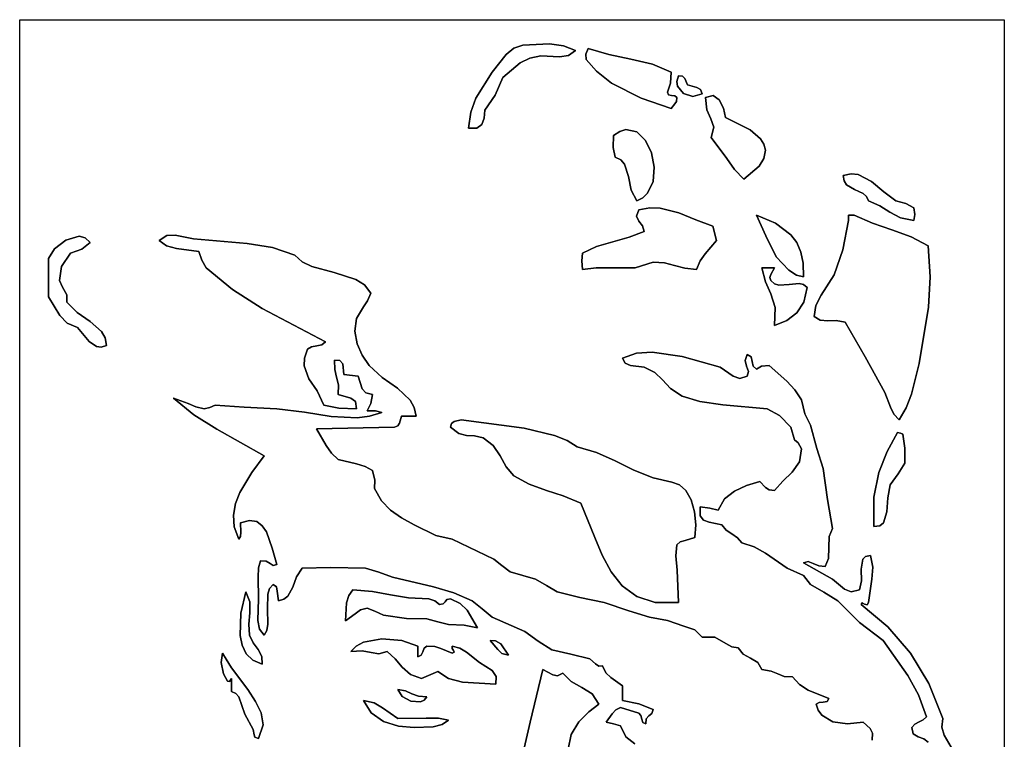
# Model space of a CAD drawing. Extents: x 1.22 to 8.78, y 0.01 to 9.99.
# Drawn here: x 1.22 to 8.78, y 4.47 to 9.99 of the extents above; entities that cross this region are included whole.
import ezdxf

# ---------------------------------------------------------------- set-up
doc = ezdxf.new("R2010")
doc.units = 0
doc.layers.add('Default_Layer', color=1, linetype='CONTINUOUS')

msp = doc.modelspace()

# ---------------------------------------------------------------- linework, layer by layer
at = {"layer": 'Default_Layer'}
for points in [[(1.2222, 0.0139), (1.2222, 9.9861), (8.7778, 9.9861), (8.7778, 3.8889)], [(7.7639, 4.4583), (7.7654, 4.5119), (7.7496, 4.5482), (7.6944, 4.5972), (7.5736, 4.5832), (7.463, 4.5998), (7.378, 4.6499), (7.3497, 4.6883), (7.3333, 4.7361), (7.3563, 4.7477), (7.3888, 4.7499), (7.4178, 4.7556), (7.4306, 4.7778), (7.272, 4.8415), (7.206, 4.8866), (7.1528, 4.9444), (7.0879, 4.9467), (7.0396, 4.9665), (6.9888, 4.9891), (6.9167, 5), (6.8855, 5.0557), (6.8314, 5.0883), (6.7748, 5.1185), (6.7361, 5.1667), (6.686, 5.1744), (6.6402, 5.1993), (6.5556, 5.25), (6.5088, 5.2482), (6.4583, 5.25), (6.4028, 5.3056), (6.3194, 5.3333), (6.1929, 5.3775), (6.0556, 5.4028), (5.8972, 5.4505), (5.7083, 5.5139), (5.5212, 5.5532), (5.3472, 5.5972), (5.2638, 5.6444), (5.1806, 5.6944), (4.9861, 5.75), (4.923, 5.7978), (4.8611, 5.8472), (4.5417, 6), (4.4167, 6.0278), (4.25, 6.1111), (4.1515, 6.1638), (4.0673, 6.2229), (3.9981, 6.2955), (3.9444, 6.3889), (3.9479, 6.4526), (3.9306, 6.5278), (3.8745, 6.5585), (3.8067, 6.5775), (3.6667, 6.6111), (3.6145, 6.6596), (3.5728, 6.7186), (3.5, 6.8472), (4.0972, 6.8611), (4.123, 6.8699), (4.1356, 6.8919), (4.1528, 6.9444), (4.2639, 6.9444), (4.2503, 7.011), (4.2189, 7.0672), (4.1202, 7.1593), (4.0031, 7.2411), (3.9028, 7.3333), (3.8507, 7.4118), (3.8115, 7.5005), (3.7936, 7.596), (3.8056, 7.6944), (3.8601, 7.7828), (3.8922, 7.8287), (3.9167, 7.8889), (3.8693, 7.9509), (3.8028, 7.9938), (3.6361, 8.0458), (3.4638, 8.0923), (3.3904, 8.1283), (3.3333, 8.1806), (3.1625, 8.2391), (2.9672, 8.269), (2.5556, 8.3056), (2.4165, 8.3331), (2.3509, 8.3293), (2.2917, 8.2917), (2.3476, 8.2503), (2.4243, 8.2299), (2.5972, 8.2083), (2.6193, 8.1401), (2.6528, 8.0833), (2.8563, 7.9153), (3.0827, 7.7702), (3.5694, 7.5139), (3.5417, 7.4929), (3.5019, 7.484), (3.4612, 7.4762), (3.4306, 7.4583), (3.4078, 7.3893), (3.4052, 7.3305), (3.4421, 7.2316), (3.5045, 7.1385), (3.5556, 7.0278), (3.6707, 7.0052), (3.8056, 7), (3.7991, 7.0561), (3.7642, 7.0837), (3.6667, 7.1111), (3.6678, 7.1852), (3.6539, 7.2442), (3.6394, 7.3026), (3.6389, 7.375), (3.6792, 7.3702), (3.7011, 7.3469), (3.7083, 7.2639), (3.8194, 7.25), (3.8498, 7.1553), (3.8791, 7.1222), (3.9306, 7.1111), (3.9176, 7.0406), (3.8889, 6.9861), (3.9518, 6.9865), (4, 6.9722), (3.9076, 6.9433), (3.8122, 6.9312), (3.6136, 6.9422), (3.4068, 6.9752), (3.1944, 7), (2.9444, 7.0139), (2.7222, 7.0278), (2.6807, 7.0118), (2.6389, 7), (2.5747, 7.0153), (2.5152, 7.0416), (2.4028, 7.0833), (2.5586, 6.9544), (2.7347, 6.8458), (3.0972, 6.6389), (3.0028, 6.511), (2.9103, 6.3582), (2.8782, 6.2742), (2.8627, 6.1861), (2.8691, 6.0944), (2.9028, 6), (2.917, 6.0204), (2.9182, 6.0538), (2.9167, 6.125), (2.9868, 6.1441), (3.0414, 6.1353), (3.0832, 6.1041), (3.1149, 6.0561), (3.1588, 5.9315), (3.1944, 5.8056), (3.1683, 5.7992), (3.1436, 5.815), (3.1131, 5.833), (3.0694, 5.8333), (3.0547, 5.7816), (3.0512, 5.7104), (3.0556, 5.5417), (3.0507, 5.3776), (3.0619, 5.309), (3.0972, 5.2639), (3.1183, 5.3), (3.127, 5.3485), (3.1248, 5.4653), (3.1262, 5.5785), (3.1393, 5.6227), (3.1667, 5.6528), (3.1917, 5.6361), (3.1989, 5.6016), (3.2083, 5.5278), (3.2501, 5.5398), (3.2803, 5.5633), (3.3183, 5.6329), (3.3464, 5.7125), (3.3889, 5.7778), (3.6062, 5.7844), (3.875, 5.7778), (3.9785, 5.7463), (4.0833, 5.7083), (4.398, 5.6355), (4.5529, 5.5894), (4.6944, 5.5278), (4.7711, 5.4658), (4.8472, 5.4028), (5.0972, 5.2917), (5.2012, 5.2193), (5.3056, 5.1528), (5.4506, 5.1172), (5.5972, 5.0833), (5.6413, 5.0437), (5.6651, 5.027), (5.6944, 5.0278), (5.7192, 4.9762), (5.7591, 4.9397), (5.8472, 4.875), (5.8472, 4.7639), (5.9727, 4.7366), (6.0833, 4.6944), (6.0723, 4.6637), (6.0495, 4.6447), (6.0298, 4.6228), (6.0278, 4.5833), (6.0037, 4.594), (5.9951, 4.6201), (5.989, 4.6487), (5.9722, 4.6667), (5.8333, 4.7083), (5.7956, 4.6904), (5.7698, 4.6605), (5.7222, 4.5972), (5.7793, 4.5849), (5.8333, 4.5694), (5.8723, 4.4834), (5.9438, 4.4299)], [(5.9438, 4.4299), (5.8723, 4.4834), (5.8333, 4.5694), (5.7793, 4.5849), (5.7222, 4.5972), (5.7698, 4.6605), (5.7956, 4.6904), (5.8333, 4.7083), (5.9722, 4.6667), (5.989, 4.6487), (5.9951, 4.6201), (6.0037, 4.594), (6.0278, 4.5833), (6.0298, 4.6228), (6.0495, 4.6447), (6.0723, 4.6637), (6.0833, 4.6944), (5.9727, 4.7366), (5.8472, 4.7639), (5.8472, 4.875), (5.7591, 4.9397), (5.7192, 4.9762), (5.6944, 5.0278), (5.6651, 5.027), (5.6413, 5.0437), (5.5972, 5.0833), (5.4506, 5.1172), (5.3056, 5.1528), (5.2012, 5.2193), (5.0972, 5.2917), (4.8472, 5.4028), (4.7711, 5.4658), (4.6944, 5.5278), (4.5529, 5.5894), (4.398, 5.6355), (4.0833, 5.7083), (3.9785, 5.7463), (3.875, 5.7778), (3.6062, 5.7844), (3.3889, 5.7778), (3.3464, 5.7125), (3.3183, 5.6329), (3.2803, 5.5633), (3.2501, 5.5398), (3.2083, 5.5278), (3.1989, 5.6016), (3.1917, 5.6361), (3.1667, 5.6528), (3.1393, 5.6227), (3.1262, 5.5785), (3.1248, 5.4653), (3.127, 5.3485), (3.1183, 5.3), (3.0972, 5.2639), (3.0619, 5.309), (3.0507, 5.3776), (3.0556, 5.5417), (3.0512, 5.7104), (3.0547, 5.7816), (3.0694, 5.8333), (3.1131, 5.833), (3.1436, 5.815), (3.1683, 5.7992), (3.1944, 5.8056), (3.1588, 5.9315), (3.1149, 6.0561), (3.0832, 6.1041), (3.0414, 6.1353), (2.9868, 6.1441), (2.9167, 6.125), (2.9182, 6.0538), (2.917, 6.0204), (2.9028, 6), (2.8691, 6.0944), (2.8627, 6.1861), (2.8782, 6.2742), (2.9103, 6.3582), (3.0028, 6.511), (3.0972, 6.6389), (2.7347, 6.8458), (2.5586, 6.9544), (2.4028, 7.0833), (2.5152, 7.0416), (2.5747, 7.0153), (2.6389, 7), (2.6807, 7.0118), (2.7222, 7.0278), (2.9444, 7.0139), (3.1944, 7), (3.4068, 6.9752), (3.6136, 6.9422), (3.8122, 6.9312), (3.9076, 6.9433), (4, 6.9722), (3.9518, 6.9865), (3.8889, 6.9861), (3.9176, 7.0406), (3.9306, 7.1111), (3.8791, 7.1222), (3.8498, 7.1553), (3.8194, 7.25), (3.7083, 7.2639), (3.7011, 7.3469), (3.6792, 7.3702), (3.6389, 7.375), (3.6394, 7.3026), (3.6539, 7.2442), (3.6678, 7.1852), (3.6667, 7.1111), (3.7642, 7.0837), (3.7991, 7.0561), (3.8056, 7), (3.6707, 7.0052), (3.5556, 7.0278), (3.5045, 7.1385), (3.4421, 7.2316), (3.4052, 7.3305), (3.4078, 7.3893), (3.4306, 7.4583), (3.4612, 7.4762), (3.5019, 7.484), (3.5417, 7.4929), (3.5694, 7.5139), (3.0827, 7.7702), (2.8563, 7.9153), (2.6528, 8.0833), (2.6193, 8.1401), (2.5972, 8.2083), (2.4243, 8.2299), (2.3476, 8.2503), (2.2917, 8.2917), (2.3509, 8.3293), (2.4165, 8.3331), (2.5556, 8.3056), (2.9672, 8.269), (3.1625, 8.2391), (3.3333, 8.1806), (3.3904, 8.1283), (3.4638, 8.0923), (3.6361, 8.0458), (3.8028, 7.9938), (3.8693, 7.9509), (3.9167, 7.8889), (3.8922, 7.8287), (3.8601, 7.7828), (3.8056, 7.6944), (3.7936, 7.596), (3.8115, 7.5005), (3.8507, 7.4118), (3.9028, 7.3333), (4.0031, 7.2411), (4.1202, 7.1593), (4.2189, 7.0672), (4.2503, 7.011), (4.2639, 6.9444), (4.1528, 6.9444), (4.1356, 6.8919), (4.123, 6.8699), (4.0972, 6.8611), (3.5, 6.8472), (3.5728, 6.7186), (3.6145, 6.6596), (3.6667, 6.6111), (3.8067, 6.5775), (3.8745, 6.5585), (3.9306, 6.5278), (3.9479, 6.4526), (3.9444, 6.3889), (3.9981, 6.2955), (4.0673, 6.2229), (4.1515, 6.1638), (4.25, 6.1111), (4.4167, 6.0278), (4.5417, 6), (4.8611, 5.8472), (4.923, 5.7978), (4.9861, 5.75), (5.1806, 5.6944), (5.2638, 5.6444), (5.3472, 5.5972), (5.5212, 5.5532), (5.7083, 5.5139), (5.8972, 5.4505), (6.0556, 5.4028), (6.1929, 5.3775), (6.3194, 5.3333), (6.4028, 5.3056), (6.4583, 5.25), (6.5088, 5.2482), (6.5556, 5.25), (6.6402, 5.1993), (6.686, 5.1744), (6.7361, 5.1667), (6.7748, 5.1185), (6.8314, 5.0883), (6.8855, 5.0557), (6.9167, 5), (6.9888, 4.9891), (7.0396, 4.9665), (7.0879, 4.9467), (7.1528, 4.9444), (7.206, 4.8866), (7.272, 4.8415), (7.4306, 4.7778), (7.4178, 4.7556), (7.3888, 4.7499), (7.3563, 4.7477), (7.3333, 4.7361), (7.3497, 4.6883), (7.378, 4.6499), (7.463, 4.5998), (7.5736, 4.5832), (7.6944, 4.5972), (7.7496, 4.5482), (7.7654, 4.5119), (7.7639, 4.4583)], [(8.3889, 4.375), (8.3157, 4.4975), (8.2978, 4.5576), (8.3056, 4.625), (8.1988, 4.8932), (8.0574, 5.1269), (7.8839, 5.3283), (7.6806, 5.5), (7.6861, 5.5117), (7.7046, 5.5032), (7.7249, 5.4966), (7.7361, 5.5139), (7.7602, 5.6944), (7.768, 5.7852), (7.75, 5.875), (7.7126, 5.8689), (7.6911, 5.8469), (7.6796, 5.7716), (7.6824, 5.682), (7.6667, 5.6111), (7.6038, 5.5954), (7.5519, 5.6164), (7.4583, 5.6944), (7.2361, 5.8194), (7.2734, 5.83), (7.3115, 5.8149), (7.3536, 5.7951), (7.4028, 5.7917), (7.4285, 5.8526), (7.4306, 5.9372), (7.4327, 6.022), (7.4583, 6.0833), (7.4208, 6.3045), (7.3889, 6.5417), (7.3386, 6.6956), (7.2917, 6.875), (7.2475, 6.9628), (7.2222, 7.0694), (7.1713, 7.147), (7.1097, 7.2138), (6.9722, 7.3333), (6.9149, 7.3279), (6.875, 7.3056), (6.8516, 7.3273), (6.8441, 7.3649), (6.8347, 7.4006), (6.8056, 7.4167), (6.7884, 7.3722), (6.8007, 7.3285), (6.8155, 7.2872), (6.8056, 7.25), (6.748, 7.2329), (6.6979, 7.2519), (6.5972, 7.3194), (6.3056, 7.4028), (6.0753, 7.4355), (5.9551, 7.4268), (5.8472, 7.3889), (5.8676, 7.3503), (5.9094, 7.333), (6.0139, 7.3194), (6.0949, 7.2803), (6.1549, 7.222), (6.2174, 7.1568), (6.3056, 7.0972), (6.4424, 7.0563), (6.6189, 7.0317), (6.9583, 7), (7.0534, 6.9495), (7.1389, 6.8611), (7.1667, 6.7639), (7.1966, 6.7401), (7.2222, 6.6944), (7.2052, 6.5935), (7.1497, 6.5152), (7.0784, 6.4467), (7.0139, 6.375), (6.9722, 6.3785), (6.9463, 6.3977), (6.9028, 6.4444), (6.8003, 6.4114), (6.7067, 6.3695), (6.6314, 6.3095), (6.5833, 6.2222), (6.5173, 6.2396), (6.4444, 6.25), (6.4444, 6.1806), (6.4706, 6.1477), (6.5133, 6.1314), (6.6111, 6.1111), (6.6439, 6.071), (6.6863, 6.0405), (6.7293, 6.0105), (6.7639, 5.9722), (6.8583, 5.9426), (6.9446, 5.8935), (7.1111, 5.7778), (7.2361, 5.7222), (7.2917, 5.6528), (7.3937, 5.594), (7.5, 5.5278), (7.6667, 5.3611), (7.8472, 5.2222), (8.0387, 4.9554), (8.1191, 4.8066), (8.1806, 4.6389), (8.1561, 4.6146), (8.1232, 4.5988), (8.0912, 4.5823), (8.0694, 4.5556), (8.0795, 4.5066), (8.1164, 4.4844), (8.161, 4.4701), (8.1944, 4.4444)], [(8.1944, 4.4444), (8.161, 4.4701), (8.1164, 4.4844), (8.0795, 4.5066), (8.0694, 4.5556), (8.0912, 4.5823), (8.1232, 4.5988), (8.1561, 4.6146), (8.1806, 4.6389), (8.1191, 4.8066), (8.0387, 4.9554), (7.8472, 5.2222), (7.6667, 5.3611), (7.5, 5.5278), (7.3937, 5.594), (7.2917, 5.6528), (7.2361, 5.7222), (7.1111, 5.7778), (6.9446, 5.8935), (6.8583, 5.9426), (6.7639, 5.9722), (6.7293, 6.0105), (6.6863, 6.0405), (6.6439, 6.071), (6.6111, 6.1111), (6.5133, 6.1314), (6.4706, 6.1477), (6.4444, 6.1806), (6.4444, 6.25), (6.5173, 6.2396), (6.5833, 6.2222), (6.6314, 6.3095), (6.7067, 6.3695), (6.8003, 6.4114), (6.9028, 6.4444), (6.9463, 6.3977), (6.9722, 6.3785), (7.0139, 6.375), (7.0784, 6.4467), (7.1497, 6.5152), (7.2052, 6.5935), (7.2222, 6.6944), (7.1966, 6.7401), (7.1667, 6.7639), (7.1389, 6.8611), (7.0534, 6.9495), (6.9583, 7), (6.6189, 7.0317), (6.4424, 7.0563), (6.3056, 7.0972), (6.2174, 7.1568), (6.1549, 7.222), (6.0949, 7.2803), (6.0139, 7.3194), (5.9094, 7.333), (5.8676, 7.3503), (5.8472, 7.3889), (5.9551, 7.4268), (6.0753, 7.4355), (6.3056, 7.4028), (6.5972, 7.3194), (6.6979, 7.2519), (6.748, 7.2329), (6.8056, 7.25), (6.8155, 7.2872), (6.8007, 7.3285), (6.7884, 7.3722), (6.8056, 7.4167), (6.8347, 7.4006), (6.8441, 7.3649), (6.8516, 7.3273), (6.875, 7.3056), (6.9149, 7.3279), (6.9722, 7.3333), (7.1097, 7.2138), (7.1713, 7.147), (7.2222, 7.0694), (7.2475, 6.9628), (7.2917, 6.875), (7.3386, 6.6956), (7.3889, 6.5417), (7.4208, 6.3045), (7.4583, 6.0833), (7.4327, 6.022), (7.4306, 5.9372), (7.4285, 5.8526), (7.4028, 5.7917), (7.3536, 5.7951), (7.3115, 5.8149), (7.2734, 5.83), (7.2361, 5.8194), (7.4583, 5.6944), (7.5519, 5.6164), (7.6038, 5.5954), (7.6667, 5.6111), (7.6824, 5.682), (7.6796, 5.7716), (7.6911, 5.8469), (7.7126, 5.8689), (7.75, 5.875), (7.768, 5.7852), (7.7602, 5.6944), (7.7361, 5.5139), (7.7249, 5.4966), (7.7046, 5.5032), (7.6861, 5.5117), (7.6806, 5.5), (7.8839, 5.3283), (8.0574, 5.1269), (8.1988, 4.8932), (8.3056, 4.625), (8.2978, 4.5576), (8.3157, 4.4975), (8.3889, 4.375)], [(5.4306, 4.3889), (5.4543, 4.5026), (5.5123, 4.5983), (5.5884, 4.6761), (5.6667, 4.7361), (5.6151, 4.813), (5.537, 4.8634), (5.4543, 4.9092), (5.3889, 4.9722), (5.348, 4.9529), (5.3124, 4.9593), (5.2361, 5), (5.1389, 4.5972), (5.094, 4.3966)], [(5.094, 4.3966), (5.1389, 4.5972), (5.2361, 5), (5.3124, 4.9593), (5.348, 4.9529), (5.3889, 4.9722), (5.4543, 4.9092), (5.537, 4.8634), (5.6151, 4.813), (5.6667, 4.7361), (5.5884, 4.6761), (5.5123, 4.5983), (5.4543, 4.5026), (5.4306, 4.3889)]]:
    msp.add_lwpolyline(points, dxfattribs=at)
for points in [[(5.4861, 9.75), (5.4335, 9.7105), (5.3636, 9.701), (5.2222, 9.7083), (5.1375, 9.6916), (5.0639, 9.6556), (4.9306, 9.5417), (4.8707, 9.4068), (4.7917, 9.2917), (4.7869, 9.2303), (4.7687, 9.1825), (4.7307, 9.1546), (4.6667, 9.1528), (4.6837, 9.2767), (4.7233, 9.3847), (4.8472, 9.5833), (4.9551, 9.7202), (5.0149, 9.7673), (5.0833, 9.7917), (5.2876, 9.8008), (5.3949, 9.7857), (5.4861, 9.75)], [(5.0833, 9.7917), (5.0149, 9.7673), (4.9551, 9.7202), (4.8472, 9.5833), (4.7233, 9.3847), (4.6837, 9.2767), (4.6667, 9.1528), (4.7307, 9.1546), (4.7687, 9.1825), (4.7869, 9.2303), (4.7917, 9.2917), (4.8707, 9.4068), (4.9306, 9.5417), (5.0639, 9.6556), (5.1375, 9.6916), (5.2222, 9.7083), (5.3636, 9.701), (5.4335, 9.7105), (5.4861, 9.75), (5.3949, 9.7857), (5.2876, 9.8008), (5.0833, 9.7917)], [(5.5833, 9.7639), (5.7423, 9.718), (5.9124, 9.6833), (6.0777, 9.6437), (6.2222, 9.5833), (6.2169, 9.4982), (6.1944, 9.4306), (6.2016, 9.4099), (6.2244, 9.4049), (6.2496, 9.4024), (6.2639, 9.3889), (6.2635, 9.3579), (6.2504, 9.3397), (6.2222, 9.3056), (5.9909, 9.3843), (5.7639, 9.5), (5.6494, 9.5904), (5.5694, 9.6806), (5.5677, 9.7215), (5.5833, 9.7639)], [(5.5694, 9.6806), (5.6494, 9.5904), (5.7639, 9.5), (5.9909, 9.3843), (6.2222, 9.3056), (6.2504, 9.3397), (6.2635, 9.3579), (6.2639, 9.3889), (6.2496, 9.4024), (6.2244, 9.4049), (6.2016, 9.4099), (6.1944, 9.4306), (6.2169, 9.4982), (6.2222, 9.5833), (6.0777, 9.6437), (5.9124, 9.6833), (5.7423, 9.718), (5.5833, 9.7639), (5.5677, 9.7215), (5.5694, 9.6806)], [(6.2778, 9.5556), (6.3086, 9.5516), (6.3274, 9.5357), (6.3472, 9.4861), (6.418, 9.4666), (6.446, 9.4495), (6.4583, 9.4167), (6.3876, 9.3963), (6.3153, 9.4188), (6.2693, 9.4749), (6.265, 9.5127), (6.2778, 9.5556)], [(6.4583, 9.4167), (6.446, 9.4495), (6.418, 9.4666), (6.3472, 9.4861), (6.3274, 9.5357), (6.3086, 9.5516), (6.2778, 9.5556), (6.265, 9.5127), (6.2693, 9.4749), (6.3153, 9.4188), (6.3876, 9.3963), (6.4583, 9.4167)], [(6.6389, 9.2361), (6.8269, 9.1412), (6.9072, 9.0733), (6.9328, 9.0324), (6.9444, 8.9861), (6.933, 8.9221), (6.8955, 8.8617), (6.7778, 8.7639), (6.7083, 8.8368), (6.6496, 8.9205), (6.5278, 9.0833), (6.5483, 9.1621), (6.526, 9.2263), (6.4942, 9.2954), (6.4861, 9.3889), (6.5427, 9.4047), (6.5888, 9.3705), (6.6218, 9.3073), (6.6389, 9.2361)], [(6.4861, 9.3889), (6.4942, 9.2954), (6.526, 9.2263), (6.5483, 9.1621), (6.5278, 9.0833), (6.6496, 8.9205), (6.7083, 8.8368), (6.7778, 8.7639), (6.8955, 8.8617), (6.933, 8.9221), (6.9444, 8.9861), (6.9328, 9.0324), (6.9072, 9.0733), (6.8269, 9.1412), (6.6389, 9.2361), (6.6218, 9.3073), (6.5888, 9.3705), (6.5427, 9.4047), (6.4861, 9.3889)], [(5.9583, 8.5972), (5.9151, 8.679), (5.894, 8.7829), (5.8635, 8.8773), (5.8347, 8.9111), (5.7917, 8.9306), (5.7766, 9.0057), (5.7778, 9.0972), (5.827, 9.1289), (5.8737, 9.1427), (5.9573, 9.125), (6.0243, 9.0602), (6.0703, 8.9645), (6.0911, 8.8542), (6.0822, 8.7454), (6.0394, 8.6543), (6.0039, 8.6205), (5.9583, 8.5972)], [(5.7778, 9.0972), (5.7766, 9.0057), (5.7917, 8.9306), (5.8347, 8.9111), (5.8635, 8.8773), (5.894, 8.7829), (5.9151, 8.679), (5.9583, 8.5972), (6.0039, 8.6205), (6.0394, 8.6543), (6.0822, 8.7454), (6.0911, 8.8542), (6.0703, 8.9645), (6.0243, 9.0602), (5.9573, 9.125), (5.8737, 9.1427), (5.827, 9.1289), (5.7778, 9.0972)], [(8.0833, 8.4444), (7.9804, 8.4665), (7.8986, 8.5097), (7.8224, 8.5585), (7.7361, 8.5972), (7.7197, 8.6295), (7.6936, 8.652), (7.6271, 8.6827), (7.5665, 8.7193), (7.5477, 8.7491), (7.5417, 8.7917), (7.6014, 8.8045), (7.6571, 8.7978), (7.7591, 8.7438), (7.8531, 8.6651), (7.9444, 8.5972), (8.0216, 8.5772), (8.0833, 8.5417), (8.0915, 8.4904), (8.0833, 8.4444)], [(8.0833, 8.5417), (8.0216, 8.5772), (7.9444, 8.5972), (7.8531, 8.6651), (7.7591, 8.7438), (7.6571, 8.7978), (7.6014, 8.8045), (7.5417, 8.7917), (7.5477, 8.7491), (7.5665, 8.7193), (7.6271, 8.6827), (7.6936, 8.652), (7.7197, 8.6295), (7.7361, 8.5972), (7.8224, 8.5585), (7.8986, 8.5097), (7.9804, 8.4665), (8.0833, 8.4444), (8.0915, 8.4904), (8.0833, 8.5417)], [(6.5417, 8.4028), (6.5694, 8.2917), (6.4831, 8.1904), (6.4438, 8.1359), (6.4167, 8.0694), (6.3268, 8.0792), (6.2477, 8.1009), (6.1697, 8.1208), (6.0833, 8.125), (5.9444, 8.0833), (5.7479, 8.0829), (5.6452, 8.0834), (5.5417, 8.0694), (5.537, 8.1364), (5.5417, 8.1944), (5.6492, 8.2465), (5.7727, 8.2827), (5.8988, 8.3164), (6.0139, 8.3611), (6.0011, 8.4055), (5.9735, 8.4415), (5.9556, 8.4789), (5.9722, 8.5278), (6.0574, 8.5416), (6.1363, 8.5401), (6.2796, 8.5052), (6.4116, 8.4504), (6.5417, 8.4028)], [(5.9722, 8.5278), (5.9556, 8.4789), (5.9735, 8.4415), (6.0011, 8.4055), (6.0139, 8.3611), (5.8988, 8.3164), (5.7727, 8.2827), (5.6492, 8.2465), (5.5417, 8.1944), (5.537, 8.1364), (5.5417, 8.0694), (5.6452, 8.0834), (5.7479, 8.0829), (5.9444, 8.0833), (6.0833, 8.125), (6.1697, 8.1208), (6.2477, 8.1009), (6.3268, 8.0792), (6.4167, 8.0694), (6.4438, 8.1359), (6.4831, 8.1904), (6.5694, 8.2917), (6.5417, 8.4028), (6.4116, 8.4504), (6.2796, 8.5052), (6.1363, 8.5401), (6.0574, 8.5416), (5.9722, 8.5278)], [(6.875, 8.4861), (7.0213, 8.424), (7.1408, 8.3352), (7.1855, 8.2758), (7.2176, 8.2038), (7.2352, 8.1171), (7.2361, 8.0139), (7.1831, 8.027), (7.1253, 8.0641), (7.0278, 8.1667), (6.9479, 8.3269), (6.875, 8.4861)], [(7.0278, 8.1667), (7.1253, 8.0641), (7.1831, 8.027), (7.2361, 8.0139), (7.2352, 8.1171), (7.2176, 8.2038), (7.1855, 8.2758), (7.1408, 8.3352), (7.0213, 8.424), (6.875, 8.4861), (6.9479, 8.3269), (7.0278, 8.1667)], [(7.5833, 8.4861), (7.625, 8.4861), (7.7656, 8.4253), (7.9154, 8.3737), (8.0623, 8.3193), (8.1944, 8.25), (8.2085, 8.0124), (8.1961, 7.7814), (8.125, 7.3472), (8.0661, 7.114), (8.0252, 7.009), (7.9722, 6.9167), (7.9308, 6.9605), (7.9036, 7.0139), (7.8611, 7.125), (7.7111, 7.4006), (7.5556, 7.6667), (7.488, 7.6786), (7.4232, 7.6767), (7.3655, 7.6802), (7.3194, 7.7083), (7.3326, 7.7943), (7.3736, 7.8716), (7.4722, 8.0278), (7.5399, 8.2198), (7.5833, 8.4444), (7.5833, 8.4861)], [(7.5833, 8.4444), (7.5399, 8.2198), (7.4722, 8.0278), (7.3736, 7.8716), (7.3326, 7.7943), (7.3194, 7.7083), (7.3655, 7.6802), (7.4232, 7.6767), (7.488, 7.6786), (7.5556, 7.6667), (7.7111, 7.4006), (7.8611, 7.125), (7.9036, 7.0139), (7.9308, 6.9605), (7.9722, 6.9167), (8.0252, 7.009), (8.0661, 7.114), (8.125, 7.3472), (8.1961, 7.7814), (8.2085, 8.0124), (8.1944, 8.25), (8.0623, 8.3193), (7.9154, 8.3737), (7.7656, 8.4253), (7.625, 8.4861), (7.5833, 8.4861), (7.5833, 8.4444)], [(1.7639, 8.2778), (1.6983, 8.2251), (1.6111, 8.1944), (1.5442, 8.0916), (1.5278, 7.9861), (1.551, 7.933), (1.5833, 7.875), (1.5833, 7.8194), (1.6633, 7.7392), (1.7636, 7.6709), (1.8502, 7.5935), (1.8777, 7.5449), (1.8889, 7.4861), (1.847, 7.4746), (1.8118, 7.478), (1.7558, 7.5165), (1.6667, 7.625), (1.5855, 7.6584), (1.5297, 7.7172), (1.4444, 7.8611), (1.4423, 8.0128), (1.4444, 8.1528), (1.4904, 8.2274), (1.5773, 8.2959), (1.6776, 8.3241), (1.7242, 8.3124), (1.7639, 8.2778)], [(1.4444, 8.1528), (1.4423, 8.0128), (1.4444, 7.8611), (1.5297, 7.7172), (1.5855, 7.6584), (1.6667, 7.625), (1.7558, 7.5165), (1.8118, 7.478), (1.847, 7.4746), (1.8889, 7.4861), (1.8777, 7.5449), (1.8502, 7.5935), (1.7636, 7.6709), (1.6633, 7.7392), (1.5833, 7.8194), (1.5833, 7.875), (1.551, 7.933), (1.5278, 7.9861), (1.5442, 8.0916), (1.6111, 8.1944), (1.6983, 8.2251), (1.7639, 8.2778), (1.7242, 8.3124), (1.6776, 8.3241), (1.5773, 8.2959), (1.4904, 8.2274), (1.4444, 8.1528)], [(6.9167, 8.0833), (7.0139, 8.0833), (6.9864, 8.0324), (6.9775, 8.0087), (6.9861, 7.9861), (7.0138, 7.9591), (7.0479, 7.9483), (7.1264, 7.9544), (7.2042, 7.9625), (7.2374, 7.9541), (7.2639, 7.9306), (7.2395, 7.8194), (7.1863, 7.7372), (7.1093, 7.6787), (7.0139, 7.6389), (7.0185, 7.7789), (6.9871, 7.883), (6.9449, 7.9761), (6.9167, 8.0833)], [(7.0139, 7.6389), (7.1093, 7.6787), (7.1863, 7.7372), (7.2395, 7.8194), (7.2639, 7.9306), (7.2374, 7.9541), (7.2042, 7.9625), (7.1264, 7.9544), (7.0479, 7.9483), (7.0138, 7.9591), (6.9861, 7.9861), (6.9775, 8.0087), (6.9864, 8.0324), (7.0139, 8.0833), (6.9167, 8.0833), (6.9449, 7.9761), (6.9871, 7.883), (7.0185, 7.7789), (7.0139, 7.6389)], [(6.4028, 6.0139), (6.3277, 5.9916), (6.2908, 5.9799), (6.2639, 5.9583), (6.2581, 5.8738), (6.2664, 5.7634), (6.2778, 5.5139), (6.0985, 5.5145), (5.9568, 5.56), (5.8462, 5.6415), (5.7601, 5.7501), (5.6917, 5.8769), (5.6347, 6.0131), (5.5278, 6.2778), (5.3936, 6.3329), (5.2639, 6.375), (5.1321, 6.4228), (5.0139, 6.4861), (4.9557, 6.5563), (4.9085, 6.6401), (4.855, 6.7199), (4.7778, 6.7778), (4.7121, 6.7935), (4.6513, 6.7969), (4.5912, 6.8115), (4.5278, 6.8611), (4.5348, 6.8886), (4.5556, 6.9028), (4.6111, 6.9167), (5.0922, 6.8513), (5.3252, 6.7955), (5.4223, 6.7566), (5.5, 6.7083), (5.6488, 6.6661), (5.7917, 6.6005), (5.9346, 6.5298), (6.0833, 6.4722), (6.2271, 6.4391), (6.2848, 6.4166), (6.3333, 6.375), (6.3748, 6.3015), (6.4005, 6.2106), (6.41, 6.1116), (6.4028, 6.0139)], [(6.3333, 6.375), (6.2848, 6.4166), (6.2271, 6.4391), (6.0833, 6.4722), (5.9346, 6.5298), (5.7917, 6.6005), (5.6488, 6.6661), (5.5, 6.7083), (5.4223, 6.7566), (5.3252, 6.7955), (5.0922, 6.8513), (4.6111, 6.9167), (4.5556, 6.9028), (4.5348, 6.8886), (4.5278, 6.8611), (4.5912, 6.8115), (4.6513, 6.7969), (4.7121, 6.7935), (4.7778, 6.7778), (4.855, 6.7199), (4.9085, 6.6401), (4.9557, 6.5563), (5.0139, 6.4861), (5.1321, 6.4228), (5.2639, 6.375), (5.3936, 6.3329), (5.5278, 6.2778), (5.6347, 6.0131), (5.6917, 5.8769), (5.7601, 5.7501), (5.8462, 5.6415), (5.9568, 5.56), (6.0985, 5.5145), (6.2778, 5.5139), (6.2664, 5.7634), (6.2581, 5.8738), (6.2639, 5.9583), (6.2908, 5.9799), (6.3277, 5.9916), (6.4028, 6.0139), (6.41, 6.1116), (6.4005, 6.2106), (6.3748, 6.3015), (6.3333, 6.375)], [(7.7778, 6.0972), (7.7777, 6.3228), (7.815, 6.5112), (7.8788, 6.6732), (7.9583, 6.8194), (7.9808, 6.8142), (8, 6.8056), (8.0156, 6.6995), (8.0139, 6.5833), (7.963, 6.5031), (7.9028, 6.4167), (7.8846, 6.3175), (7.8772, 6.2104), (7.8514, 6.1266), (7.8224, 6.1032), (7.7778, 6.0972)], [(7.9028, 6.4167), (7.963, 6.5031), (8.0139, 6.5833), (8.0156, 6.6995), (8, 6.8056), (7.9808, 6.8142), (7.9583, 6.8194), (7.8788, 6.6732), (7.815, 6.5112), (7.7777, 6.3228), (7.7778, 6.0972), (7.8224, 6.1032), (7.8514, 6.1266), (7.8772, 6.2104), (7.8846, 6.3175), (7.9028, 6.4167)], [(3.0833, 5.0417), (3.081, 5.1016), (3.0511, 5.1537), (3.013, 5.2053), (2.9861, 5.2639), (2.9809, 5.3479), (2.9888, 5.4347), (2.9884, 5.5195), (2.9583, 5.5972), (2.9188, 5.432), (2.9128, 5.2626), (2.9288, 5.1865), (2.9608, 5.1215), (3.0115, 5.0719), (3.0833, 5.0417)], [(2.9583, 5.5972), (2.9884, 5.5195), (2.9888, 5.4347), (2.9809, 5.3479), (2.9861, 5.2639), (3.013, 5.2053), (3.0511, 5.1537), (3.081, 5.1016), (3.0833, 5.0417), (3.0115, 5.0719), (2.9608, 5.1215), (2.9288, 5.1865), (2.9128, 5.2626), (2.9188, 5.432), (2.9583, 5.5972)], [(4.7361, 5.3194), (4.6324, 5.3416), (4.5139, 5.3472), (4.4299, 5.3671), (4.3472, 5.3889), (4.1909, 5.3921), (4.0139, 5.4167), (3.9482, 5.4496), (3.8889, 5.4722), (3.8374, 5.4577), (3.7977, 5.4287), (3.7222, 5.375), (3.7308, 5.5121), (3.7475, 5.5683), (3.7778, 5.6111), (3.9302, 5.6003), (4.0677, 5.5746), (4.2061, 5.5498), (4.3611, 5.5417), (4.4087, 5.5267), (4.4444, 5.5), (4.4712, 5.5043), (4.486, 5.5207), (4.5009, 5.5372), (4.5278, 5.5417), (4.6012, 5.5074), (4.6565, 5.4551), (4.7361, 5.3194)], [(4.5278, 5.5417), (4.5009, 5.5372), (4.486, 5.5207), (4.4712, 5.5043), (4.4444, 5.5), (4.4087, 5.5267), (4.3611, 5.5417), (4.2061, 5.5498), (4.0677, 5.5746), (3.9302, 5.6003), (3.7778, 5.6111), (3.7475, 5.5683), (3.7308, 5.5121), (3.7222, 5.375), (3.7977, 5.4287), (3.8374, 5.4577), (3.8889, 5.4722), (3.9482, 5.4496), (4.0139, 5.4167), (4.1909, 5.3921), (4.3472, 5.3889), (4.4299, 5.3671), (4.5139, 5.3472), (4.6324, 5.3416), (4.7361, 5.3194), (4.6565, 5.4551), (4.6012, 5.5074), (4.5278, 5.5417)], [(4.2778, 5.1806), (4.2778, 5.0972), (4.3028, 5.1103), (4.3148, 5.1364), (4.3256, 5.1638), (4.3472, 5.1806), (4.4067, 5.1775), (4.4528, 5.1612), (4.5417, 5.125), (4.5573, 5.1338), (4.5522, 5.1464), (4.5418, 5.1622), (4.5417, 5.1806), (4.5986, 5.1649), (4.6518, 5.1329), (4.75, 5.0556), (4.8469, 4.9921), (4.8793, 4.9481), (4.875, 4.8889), (4.6197, 4.9044), (4.5117, 4.9319), (4.4306, 4.9861), (4.3056, 4.9306), (4.2205, 4.9636), (4.1582, 5.0194), (4.1036, 5.0828), (4.0417, 5.1389), (3.9786, 5.122), (3.9181, 5.1318), (3.8499, 5.1451), (3.7639, 5.1389), (3.8032, 5.1801), (3.8592, 5.2093), (4.0021, 5.235), (4.1543, 5.2231), (4.2778, 5.1806)], [(3.7639, 5.1389), (3.8499, 5.1451), (3.9181, 5.1318), (3.9786, 5.122), (4.0417, 5.1389), (4.1036, 5.0828), (4.1582, 5.0194), (4.2205, 4.9636), (4.3056, 4.9306), (4.4306, 4.9861), (4.5117, 4.9319), (4.6197, 4.9044), (4.875, 4.8889), (4.8793, 4.9481), (4.8469, 4.9921), (4.75, 5.0556), (4.6518, 5.1329), (4.5986, 5.1649), (4.5417, 5.1806), (4.5418, 5.1622), (4.5522, 5.1464), (4.5573, 5.1338), (4.5417, 5.125), (4.4528, 5.1612), (4.4067, 5.1775), (4.3472, 5.1806), (4.3256, 5.1638), (4.3148, 5.1364), (4.3028, 5.1103), (4.2778, 5.0972), (4.2778, 5.1806), (4.1543, 5.2231), (4.0021, 5.235), (3.8592, 5.2093), (3.8032, 5.1801), (3.7639, 5.1389)], [(4.8333, 5.2222), (4.8736, 5.222), (4.9153, 5.1965), (4.9722, 5.1111), (4.9228, 5.1242), (4.8911, 5.155), (4.8333, 5.2222)], [(4.9722, 5.1111), (4.9153, 5.1965), (4.8736, 5.222), (4.8333, 5.2222), (4.8911, 5.155), (4.9228, 5.1242), (4.9722, 5.1111)], [(2.8472, 4.9306), (2.8472, 4.8333), (2.8804, 4.8179), (2.9028, 4.7917), (2.9502, 4.6586), (3.0139, 4.5417), (3.0209, 4.5008), (3.027, 4.4823), (3.0556, 4.4722), (3.0898, 4.5753), (3.076, 4.6672), (3.0312, 4.7554), (2.9722, 4.8472), (2.8472, 5.0139), (2.8078, 5.0791), (2.7778, 5.125), (2.7677, 5.0543), (2.785, 4.9679), (2.816, 4.9115), (2.8324, 4.9087), (2.8472, 4.9306)], [(2.7778, 5.125), (2.8078, 5.0791), (2.8472, 5.0139), (2.9722, 4.8472), (3.0312, 4.7554), (3.076, 4.6672), (3.0898, 4.5753), (3.0556, 4.4722), (3.027, 4.4823), (3.0209, 4.5008), (3.0139, 4.5417), (2.9502, 4.6586), (2.9028, 4.7917), (2.8804, 4.8179), (2.8472, 4.8333), (2.8472, 4.9306), (2.8324, 4.9087), (2.816, 4.9115), (2.785, 4.9679), (2.7677, 5.0543), (2.7778, 5.125)], [(4.125, 4.8472), (4.1833, 4.8361), (4.2317, 4.815), (4.2822, 4.7961), (4.3472, 4.7917), (4.3269, 4.7664), (4.2972, 4.7535), (4.2242, 4.7586), (4.1572, 4.7941), (4.125, 4.8472)], [(4.3472, 4.7917), (4.2822, 4.7961), (4.2317, 4.815), (4.1833, 4.8361), (4.125, 4.8472), (4.1572, 4.7941), (4.2242, 4.7586), (4.2972, 4.7535), (4.3269, 4.7664), (4.3472, 4.7917)], [(3.8611, 4.7639), (3.9425, 4.7446), (4.0056, 4.707), (4.125, 4.625), (4.3402, 4.6279), (4.4367, 4.6281), (4.5139, 4.6111), (4.463, 4.5776), (4.3951, 4.5617), (4.25, 4.5556), (4.1298, 4.5656), (4.0142, 4.602), (3.9193, 4.6672), (3.8611, 4.7639)], [(4.25, 4.5556), (4.3951, 4.5617), (4.463, 4.5776), (4.5139, 4.6111), (4.4367, 4.6281), (4.3402, 4.6279), (4.125, 4.625), (4.0056, 4.707), (3.9425, 4.7446), (3.8611, 4.7639), (3.9193, 4.6672), (4.0142, 4.602), (4.1298, 4.5656), (4.25, 4.5556)]]:
    msp.add_lwpolyline(points, close=True, dxfattribs=at)

doc.saveas('drawing.dxf')
